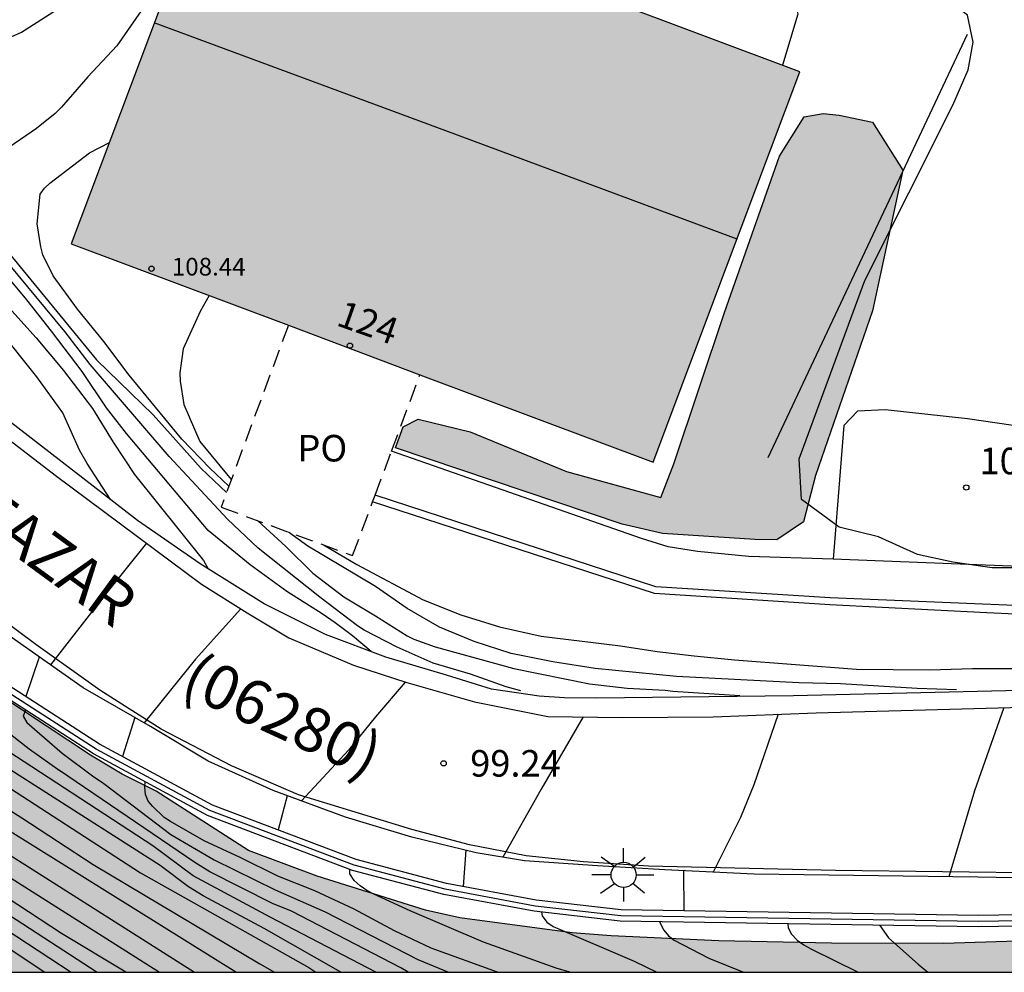
# Model space of a CAD drawing. Units: millimetres. Extents: x 580294 to 580644, y 4792540 to 4792790.
# Drawn here: x 580540 to 580567, y 4792540 to 4792567 of the extents above; entities that cross this region are included whole.
import ezdxf
from ezdxf.enums import TextEntityAlignment as Align

# ---------------------------------------------------------------- set-up
doc = ezdxf.new("R2010")
doc.units = ezdxf.units.MM
doc.linetypes.add('TRAZOS_NORMALES', pattern=[0.75, 0.5, -0.25])
for name, color, linetype in [('010106', 9, 'Continuous'), ('020104', 34, 'Continuous'), ('020204', 9, 'Continuous'), ('020308', 9, 'Continuous'), ('060108', 9, 'Continuous'), ('060113', 4, 'Continuous'), ('060130', 9, 'Continuous'), ('060134', 9, 'Continuous'), ('070105', 6, 'Continuous'), ('070108', 9, 'VALLA'), ('080109', 9, 'Continuous'), ('080121', 9, 'TRAZOS_NORMALES'), ('080201', 9, 'Continuous'), ('080202', 9, 'Continuous'), ('080302', 9, 'Continuous'), ('080303', 9, 'Continuous'), ('080308', 9, 'Continuous'), ('080312', 8, 'Continuous'), ('080316', 9, 'Continuous'), ('100106', 63, 'Continuous'), ('250206', 9, 'Continuous'), ('990501', 21, 'Continuous'), ('990504', 63, 'Continuous')]:
    doc.layers.add(name, color=color, linetype=linetype)
doc.layers.add('020105', color=24, linetype='Continuous', lineweight=30)
doc.layers.add('080111', color=7, linetype='Continuous', lineweight=30)
doc.styles.add('ARIAL', font='ARIAL.TTF', dxfattribs={"height": 1})
doc.styles.add('ARIALI', font='ARIALI.TTF', dxfattribs={"height": 1})
doc.linetypes.add('VALLA', pattern='A,1,[200,DONOSTI.shx,S=0.1,R=0,X=0,Y=0],1', length=2)

# ---------------------------------------------------------------- blocks, each defined once
blk = doc.blocks.new('COTAPU')
blk.add_circle((0, 0), 0.075)
blk = doc.blocks.new('PUNTO')
blk.add_circle((0, 0), 0.075)
blk = doc.blocks.new('FAROLA')
for p, q in [((0, 0.355), (0, 0.755)), ((-0.63, 0.51), (-0.255, 0.245)), ((0.605, 0.49), (0.276, 0.223)), ((-0.355, 0), (-0.895, 0)), ((0.355, 0), (0.855, 0)), ((-0.65, -0.52), (-0.255, -0.24)), ((0.585, -0.52), (0.256, -0.246)), ((0, -0.355), (0, -0.755))]:
    blk.add_line(p, q)
blk.add_circle((0, 0), 0.355)
blk = doc.blocks.new('BloquePortal')
blk.add_circle((0, 0), 0.075)
at = {"flags": 5}
blk.add_attdef('INDICE', text='', height=0.75, dxfattribs=at).set_placement((0, 0), align=Align.MIDDLE_CENTER)

msp = doc.modelspace()

# ---------------------------------------------------------------- hatches: boundary and pattern name
at = {"layer": '990501'}
msp.add_hatch(color=256, dxfattribs=at).paths.add_polyline_path([(580553.342, 4792568.821), (580545.128, 4792571.905), (580540.987, 4792560.878), (580557.416, 4792554.709), (580559.486, 4792560.223), (580561.556, 4792565.737)])
at = {"layer": '990504'}
for points in [[(580564.463, 4792562.956), (580563.607, 4792558.98), (580561.999, 4792554.34), (580561.659, 4792553.028), (580560.903, 4792552.52), (580560.287, 4792552.524), (580557.679, 4792552.696), (580556.535, 4792552.96), (580550.135, 4792555.116), (580550.351, 4792555.708), (580550.775, 4792555.924), (580552.251, 4792555.564), (580554.967, 4792554.444), (580557.627, 4792553.716), (580557.999, 4792554.664), (580559.423, 4792558.936), (580560.983, 4792563.356), (580561.675, 4792564.46), (580562.211, 4792564.556), (580562.663, 4792564.512), (580563.603, 4792564.316)], [(580526.972, 4792540.311), (580585.287, 4792540.31), (580584.974, 4792540.538), (580584.048, 4792540.962), (580583.032, 4792541.168), (580578.954, 4792541.232), (580576.904, 4792541.376), (580573.85, 4792541.38), (580571.834, 4792541.226), (580569.762, 4792541.258), (580565.622, 4792541.127), (580562.448, 4792541.133), (580559.269, 4792541.201), (580556.225, 4792541.341), (580555.127, 4792541.421), (580551.957, 4792541.843), (580550.981, 4792542.063), (580547.929, 4792543.021), (580545.993, 4792543.749), (580543.381, 4792545.419), (580542.421, 4792545.905), (580541.531, 4792546.439), (580538.961, 4792548.135), (580538.117, 4792548.793), (580534.809, 4792551.153), (580533.982, 4792551.849), (580533.248, 4792552.539), (580531.478, 4792553.731), (580529.812, 4792555.041), (580528.918, 4792555.563), (580527.204, 4792556.845), (580526.348, 4792557.397), (580524.682, 4792558.733), (580523.144, 4792560.185), (580522.402, 4792560.817), (580520.942, 4792562.259), (580519.332, 4792563.565), (580518.37, 4792563.997), (580517.39, 4792563.659), (580517.234, 4792562.639), (580517.368, 4792561.575), (580517.832, 4792559.575), (580518.59, 4792557.543), (580520.212, 4792554.619), (580522.264, 4792552.103), (580522.908, 4792551.169), (580524.25, 4792549.541), (580524.93, 4792548.601), (580525.638, 4792547.733), (580526.41, 4792547.037), (580527.04, 4792546.241), (580527.318, 4792545.239), (580527.462, 4792544.217), (580527.536, 4792543.217), (580527.493, 4792542.187), (580527.253, 4792541.197)]]:
    msp.add_hatch(color=256, dxfattribs=at).paths.add_polyline_path(points)

# ---------------------------------------------------------------- linework, layer by layer
at = {"layer": '010106', "flags": 128}
msp.add_lwpolyline([(580294.177, 4792540.316), (580644.167, 4792540.309), (580644.173, 4792790.302), (580294.182, 4792790.309)], close=True, dxfattribs=at)
at = {"layer": '020104', "flags": 128}
for points, elevation in [([(580538.596, 4792566.414), (580539.582, 4792566.857), (580540.595, 4792567.505), (580541.55, 4792568.176), (580541.714, 4792568.333), (580542.006, 4792568.692), (580542.118, 4792568.886), (580542.242, 4792569.29), (580542.321, 4792570.389), (580542.288, 4792571.474), (580542.242, 4792571.678), (580542.09, 4792572.092), (580541.98, 4792572.269), (580541.189, 4792573.409), (580540.917, 4792573.736)], 99.5), ([(580550.078, 4792572.895), (580551.638, 4792572.031), (580552.669, 4792571.439), (580555.556, 4792570.183), (580556.555, 4792569.815), (580558.431, 4792568.991), (580560.173, 4792568.303), (580561.111, 4792567.793), (580561.451, 4792567.553), (580561.498, 4792567.356), (580561.066, 4792565.922)], 101.5), ([(580568.084, 4792551.726), (580566.978, 4792551.724), (580565.872, 4792551.889), (580564.876, 4792552.108), (580563.77, 4792552.604), (580562.663, 4792552.879), (580561.604, 4792553.654), (580561.534, 4792554.809), (580563.386, 4792559.838), (580565.872, 4792564.789), (580566.302, 4792565.79), (580566.442, 4792566.573), (580566.288, 4792567.328), (580565.48, 4792567.966), (580560.104, 4792569.61), (580557.88, 4792570.307), (580556.857, 4792570.599), (580555.782, 4792570.977), (580553.385, 4792571.901), (580552.691, 4792572.237)], 102), ([(580511.9, 4792570.654), (580511.228, 4792569.89), (580511.219, 4792569.384), (580511.27, 4792569.178), (580511.68, 4792568.139), (580512.216, 4792567.114), (580512.78, 4792566.139), (580513.38, 4792565.19), (580514.03, 4792564.276), (580514.665, 4792563.482), (580515.508, 4792562.551), (580516.203, 4792561.744), (580517.04, 4792560.812), (580517.813, 4792559.964), (580520.163, 4792557.449), (580521.96, 4792555.784), (580525.255, 4792553.121), (580528.05, 4792550.691), (580534.946, 4792545.718), (580543.48, 4792540.311)], 93), ([(580535.102, 4792568.66), (580534.774, 4792568.376), (580534.652, 4792568.192), (580534.554, 4792567.994), (580534.266, 4792567.2), (580534.25, 4792566.991), (580534.32, 4792565.916), (580534.409, 4792565.482), (580535.025, 4792564.352), (580536.307, 4792562.579), (580537.022, 4792561.711), (580537.708, 4792560.829), (580538.473, 4792559.968), (580539.225, 4792559.079), (580539.996, 4792558.227), (580540.762, 4792557.303), (580541.582, 4792556.228), (580542.164, 4792555.28), (580542.767, 4792554.368), (580544.721, 4792551.932), (580544.846, 4792551.704)], 98.5), ([(580514.045, 4792567.653), (580514.454, 4792566.747), (580514.98, 4792565.788), (580515.054, 4792565.572), (580515.582, 4792564.401), (580515.782, 4792564.022), (580515.91, 4792563.845), (580517.317, 4792562.239), (580518.728, 4792560.414), (580519.314, 4792559.491), (580520.02, 4792558.575), (580520.345, 4792558.27), (580534.146, 4792546.962), (580535.288, 4792546.129), (580544.462, 4792540.311)], 93.5), ([(580545.631, 4792540.311), (580535.631, 4792546.54), (580534.829, 4792547.12), (580523.047, 4792557.188), (580521.841, 4792558.731), (580521.273, 4792559.353), (580519.755, 4792561.556), (580519.22, 4792562.486), (580518.433, 4792563.344), (580517.605, 4792564.498), (580516.989, 4792565.512)], 94), ([(580545.436, 4792554.039), (580544.894, 4792554.545), (580544.108, 4792555.366), (580542.62, 4792557.17), (580541.906, 4792558.119), (580541.161, 4792559.033), (580540.475, 4792559.971), (580540.187, 4792560.565), (580540.127, 4792560.791), (580540.021, 4792561.443), (580540.109, 4792562.283), (580540.23, 4792562.446), (580540.379, 4792562.591), (580541.5, 4792563.441), (580542.062, 4792563.739)], 100.5), ([(580522.368, 4792561.153), (580522.008, 4792560.666), (580521.936, 4792560.471), (580521.969, 4792560.252), (580522.076, 4792560.071), (580522.859, 4792559.015), (580523.561, 4792558.138), (580525.135, 4792556.511), (580525.833, 4792555.745), (580526.9, 4792554.644), (580535.614, 4792547.215), (580535.973, 4792546.951), (580539.588, 4792544.675), (580541.608, 4792543.351), (580546.31, 4792540.544), (580546.723, 4792540.311)], 94.5), ([(580553.677, 4792548.258), (580553.26, 4792548.368), (580552.258, 4792548.723), (580551.198, 4792549.035), (580550.182, 4792549.492), (580549.258, 4792549.972), (580549.062, 4792550.09), (580548.001, 4792550.904), (580546.262, 4792552.28), (580545.394, 4792553.102), (580543.749, 4792554.872), (580541.522, 4792557.465), (580540.807, 4792558.405), (580538.931, 4792560.651)], 99.5), ([(580549.448, 4792549.362), (580548.927, 4792549.805), (580548.431, 4792550.175), (580548.067, 4792550.431), (580547.067, 4792551.061), (580546.037, 4792551.81), (580544.851, 4792552.778), (580542.542, 4792555.526), (580541.98, 4792556.244), (580541.294, 4792557.274), (580540.429, 4792558.411), (580539.732, 4792559.295), (580539.036, 4792560.137)], 99), ([(580542.09, 4792553.661), (580541.434, 4792554.674), (580541.22, 4792555.048), (580540.744, 4792556.105), (580540.013, 4792557.122), (580537.877, 4792559.787)], 98), ([(580544.878, 4792559.416), (580544.624, 4792558.97), (580544.144, 4792557.915), (580544.054, 4792557.231), (580544.06, 4792557.001), (580544.16, 4792556.337), (580544.612, 4792555.291), (580545.504, 4792554.221)], 101), ([(580548.597, 4792540.311), (580546.43, 4792541.545), (580544.706, 4792542.466), (580544.291, 4792542.726), (580543.499, 4792543.321), (580537.944, 4792546.861), (580537.351, 4792547.258), (580536.503, 4792547.959), (580535.675, 4792548.685), (580534.617, 4792549.561), (580533.734, 4792550.221), (580531.174, 4792552.271), (580530.344, 4792553.02), (580529.529, 4792553.831), (580528.734, 4792554.573), (580528.019, 4792555.379), (580527.406, 4792556.292), (580527.31, 4792556.487), (580527.257, 4792556.703), (580527.405, 4792557.006)], 95.5), ([(580549.583, 4792540.311), (580546.598, 4792541.87), (580544.424, 4792543.032), (580543.291, 4792543.884), (580538.981, 4792546.69), (580538.114, 4792547.372), (580537.273, 4792548.069), (580536.415, 4792548.75), (580535.637, 4792549.451), (580534.782, 4792550.164), (580533.92, 4792550.926), (580533.035, 4792551.631), (580532.175, 4792552.397), (580531.355, 4792553.157), (580531.214, 4792553.303), (580531.085, 4792553.484), (580531.01, 4792553.68), (580531.213, 4792554.053)], 96), ([(580565.979, 4792548.287), (580564.864, 4792548.322), (580562.7, 4792548.454), (580561.525, 4792548.484), (580558.075, 4792548.661), (580555.773, 4792548.89), (580554.582, 4792549.079), (580553.404, 4792549.314), (580552.362, 4792549.646), (580551.376, 4792550.058), (580550.467, 4792550.583), (580549.57, 4792551.202), (580547.662, 4792552.343), (580547.118, 4792552.74)], 100.5), ([(580543.105, 4792552.427), (580541.886, 4792550.899), (580540.403, 4792548.986)], 98), ([(580548.106, 4792552.376), (580549.048, 4792551.827), (580550.918, 4792550.825), (580551.98, 4792550.405), (580553.07, 4792550.065), (580554.246, 4792549.799), (580556.486, 4792549.523), (580557.528, 4792549.37), (580558.57, 4792549.248), (580559.704, 4792549.13), (580563.148, 4792548.866), (580565.218, 4792548.848), (580566.43, 4792548.882), (580568.717, 4792548.888), (580569.749, 4792548.884), (580570.889, 4792548.856), (580572.051, 4792548.726), (580572.967, 4792548.562), (580573.47, 4792548.429)], 101), ([(580534.637, 4792551.418), (580534.446, 4792551.162), (580534.486, 4792550.962), (580534.605, 4792550.792), (580534.882, 4792550.466), (580535.23, 4792550.173), (580537.009, 4792548.763), (580537.928, 4792547.992), (580538.833, 4792547.358), (580539.797, 4792546.62), (580540.67, 4792545.996)], 96.5), ([(580545.771, 4792550.568), (580544.489, 4792549.152), (580543.046, 4792547.348)], 98.5), ([(580540.083, 4792549.21), (580539.699, 4792548.093)], 98), ([(580550.407, 4792548.505), (580549.578, 4792547.525), (580548.809, 4792546.578), (580547.485, 4792545.147)], 99), ([(580539.694, 4792547.712), (580539.63, 4792547.536), (580539.731, 4792547.361), (580540.729, 4792546.5), (580541.588, 4792545.858), (580541.901, 4792545.643), (580543.8, 4792544.204), (580545.022, 4792543.486), (580546.742, 4792542.636), (580548.153, 4792542.017), (580550.765, 4792540.672), (580551.634, 4792540.311)], 97), ([(580567.298, 4792547.754), (580566.487, 4792545.434), (580565.758, 4792543.003)], 100.5), ([(580542.776, 4792547.504), (580542.432, 4792546.402)], 98.5), ([(580555.436, 4792547.518), (580554.252, 4792545.483), (580553.167, 4792543.558)], 99.5), ([(580550.497, 4792540.311), (580550.289, 4792540.434), (580547.206, 4792542.035), (580546.67, 4792542.253), (580544.896, 4792543.148), (580544.474, 4792543.406), (580540.658, 4792546.005)], 96.5), ([(580547.085, 4792545.295), (580546.824, 4792544.329)], 99), ([(580552.122, 4792543.754), (580552.046, 4792542.734)], 99.5), ([(580555.057, 4792540.311), (580554.67, 4792540.425), (580552.622, 4792541.161), (580550.554, 4792542.046), (580549.529, 4792542.517), (580549.333, 4792542.617), (580549.142, 4792542.748), (580548.974, 4792542.903), (580548.848, 4792543.087), (580548.853, 4792543.216)], 98), ([(580537.876, 4792542.35), (580540.987, 4792540.311)], 91.5), ([(580538.288, 4792542.537), (580541.72, 4792540.311)], 92), ([(580554.263, 4792542.008), (580554.279, 4792541.902), (580554.409, 4792541.725), (580554.589, 4792541.606), (580556.873, 4792540.621), (580557.52, 4792540.311)], 98.5), ([(580537.741, 4792541.974), (580540.241, 4792540.311)], 91), ([(580557.594, 4792541.735), (580557.71, 4792541.501), (580557.843, 4792541.339), (580558.001, 4792541.214), (580558.984, 4792540.708), (580559.967, 4792540.311)], 99), ([(580561.218, 4792541.676), (580561.219, 4792541.569), (580561.32, 4792541.382), (580561.482, 4792541.22), (580561.665, 4792541.088), (580561.867, 4792540.971), (580563.201, 4792540.311)], 99.5)]:
    msp.add_lwpolyline(points, dxfattribs=dict(at, elevation=elevation))
at = {"layer": '020105', "flags": 128}
for points, elevation in [([(580544.109, 4792569.191), (580542.957, 4792567.458), (580542.275, 4792566.466), (580541.457, 4792565.592), (580540.709, 4792564.734), (580540.533, 4792564.56), (580540.005, 4792564.13), (580539.073, 4792563.494), (580538.429, 4792562.881), (580538.311, 4792562.711), (580538.223, 4792562.519), (580538.235, 4792562.317), (580538.293, 4792562.107), (580538.393, 4792561.859), (580539.027, 4792560.857), (580541.7, 4792557.597), (580543.296, 4792556.051), (580544.65, 4792554.533), (580545.368, 4792553.853)], 100), ([(580542.527, 4792540.311), (580540.713, 4792541.404), (580538.238, 4792543.023), (580534.535, 4792545.409), (580531.5, 4792547.455), (580528.705, 4792549.128), (580526.049, 4792551.04), (580524.185, 4792552.588), (580523.283, 4792553.413), (580522.329, 4792554.158), (580521.451, 4792554.808), (580521.294, 4792554.881), (580520.94, 4792555.124), (580520.036, 4792555.879), (580519.2, 4792556.819), (580518.571, 4792557.498), (580518.165, 4792558.086), (580517.405, 4792558.897), (580516.681, 4792559.74), (580515.971, 4792560.512), (580515.481, 4792561.146)], 92.5), ([(580524.155, 4792559.681), (580524.224, 4792559.127), (580524.304, 4792558.936), (580524.861, 4792558.018), (580525.543, 4792556.993), (580526.299, 4792556.095), (580527.8, 4792554.668), (580529.409, 4792553.245), (580530.158, 4792552.501), (580531, 4792551.75), (580531.849, 4792551.068), (580533.588, 4792549.597), (580534.37, 4792548.871), (580535.22, 4792548.224), (580536.111, 4792547.499), (580537.911, 4792546.349), (580538.35, 4792546.123), (580538.724, 4792545.846), (580542.94, 4792543.119), (580547.688, 4792540.443), (580547.89, 4792540.311)], 95), ([(580546.252, 4792553.059), (580547.04, 4792552.335), (580547.806, 4792551.579), (580548.676, 4792550.907), (580549.576, 4792550.375), (580550.472, 4792549.811), (580550.658, 4792549.717), (580551.256, 4792549.499), (580553.478, 4792548.883), (580555.618, 4792548.457), (580556.678, 4792548.335), (580557.748, 4792548.277), (580557.966, 4792548.247), (580559.86, 4792548.12)], 100), ([(580560.938, 4792547.595), (580560.258, 4792545.602), (580559.874, 4792544.684), (580559.107, 4792543.135)], 100), ([(580553.022, 4792540.311), (580551.141, 4792540.993), (580550.114, 4792541.477), (580548.969, 4792542.091), (580547.862, 4792542.61), (580546.814, 4792543.019), (580545.758, 4792543.549), (580544.734, 4792544.022), (580543.784, 4792544.568), (580543.61, 4792544.683), (580543.288, 4792544.987), (580543.158, 4792545.141), (580543.077, 4792545.328), (580543.064, 4792545.543), (580543.075, 4792545.687)], 97.5), ([(580558.272, 4792543.176), (580558.278, 4792542.044)], 100), ([(580563.812, 4792541.634), (580564.053, 4792541.284), (580564.89, 4792540.536), (580565.165, 4792540.311)], 100)]:
    msp.add_lwpolyline(points, dxfattribs=dict(at, elevation=elevation))
at = {"layer": '060108'}
msp.add_polyline3d([(580579.975, 4792542.909, 101.579), (580573.284, 4792542.872, 100.889), (580566.58, 4792542.992, 100.465), (580560.265, 4792543.077, 100.093), (580557.739, 4792543.203, 100.013), (580555.837, 4792543.311, 99.819), (580553.777, 4792543.457, 99.615), (580552.419, 4792543.681, 99.525), (580550.599, 4792544.129, 99.367), (580548.723, 4792544.687, 99.183), (580546.681, 4792545.445, 99.005), (580544.849, 4792546.269, 98.825), (580543.221, 4792547.247, 98.649), (580541.325, 4792548.343, 98.285), (580538.861, 4792550.063, 97.745), (580535.817, 4792552.379, 97.249), (580532.71, 4792554.783, 96.717), (580528.292, 4792558.243, 95.969), (580524.746, 4792560.987, 95.349), (580522.798, 4792562.5, 95.22)], dxfattribs=at)
at = {"layer": '060113'}
msp.add_polyline3d([(580579.59, 4792548.632, 101.527), (580576.974, 4792548.54, 101.371), (580570.166, 4792548.324, 100.871), (580561.375, 4792548.112, 100.103), (580555.807, 4792548.045, 99.651), (580554.911, 4792548.061, 99.587), (580554.191, 4792548.109, 99.535), (580552.847, 4792548.305, 99.415), (580551.575, 4792548.701, 99.275), (580549.867, 4792549.205, 99.079), (580548.159, 4792549.845, 98.955), (580546.431, 4792550.713, 98.679), (580544.627, 4792551.841, 98.439), (580542.855, 4792553.069, 98.171), (580538.887, 4792556.137, 97.419), (580532.536, 4792561.077, 96.299), (580525.832, 4792566.237, 95.575)], dxfattribs=at)
at = {"layer": '060130'}
for points in [[(580578.453, 4792554.392, 102.132), (580571.311, 4792555.2, 101.957), (580566.287, 4792555.932, 101.745), (580563.959, 4792556.188, 101.829), (580563.183, 4792556.152, 101.933), (580562.799, 4792555.744, 102.009), (580562.496, 4792551.969, 102.123)], [(580562.496, 4792551.969, 102.167), (580560.111, 4792552.052, 102.175), (580558.663, 4792552.186, 102.203), (580557.833, 4792552.32, 102.203), (580557.087, 4792552.556, 102.201), (580550.026, 4792555.021, 102.201)], [(580579.152, 4792550.756, 102.062), (580577.83, 4792550.644, 102.061), (580577.108, 4792550.676, 102.079), (580574.45, 4792551.07, 102.087), (580571.96, 4792551.438, 102.127), (580570.506, 4792551.66, 102.127), (580568.711, 4792551.726, 102.127), (580563.677, 4792551.928, 102.163), (580562.496, 4792551.969, 102.167)]]:
    msp.add_polyline3d(points, dxfattribs=at)
at = {"layer": '060134'}
for points in [[(580525.506, 4792565.847, 95.051), (580527.536, 4792564.349, 95.222), (580540.531, 4792554.345, 97.574), (580544.659, 4792551.269, 98.322), (580545.947, 4792550.457, 98.458), (580547.127, 4792549.757, 98.594), (580548.951, 4792548.985, 98.802), (580550.455, 4792548.489, 99.038), (580552.367, 4792547.945, 99.238), (580554.439, 4792547.529, 99.398), (580556.539, 4792547.505, 99.686), (580559.107, 4792547.525, 99.898), (580562.011, 4792547.636, 100.106), (580573.66, 4792547.955, 100.578), (580579.63, 4792548.136, 101.69)], [(580579.963, 4792543.086, 101.579), (580571.622, 4792543.072, 100.77), (580562.555, 4792543.181, 100.202), (580557.279, 4792543.305, 99.822), (580555.447, 4792543.425, 99.694), (580553.827, 4792543.601, 99.626), (580552.227, 4792543.905, 99.446), (580550.603, 4792544.341, 99.234), (580547.399, 4792545.321, 98.99), (580545.507, 4792546.137, 98.802), (580543.519, 4792547.169, 98.594), (580541.795, 4792548.273, 98.33), (580539.987, 4792549.561, 97.966), (580535.987, 4792552.541, 97.154), (580530.444, 4792556.809, 96.158), (580524.336, 4792561.593, 95.182), (580522.929, 4792562.672, 94.997)]]:
    msp.add_polyline3d(points, dxfattribs=at)
at = {"layer": '070105'}
for points in [[(580580.032, 4792542.046, 102.332), (580577.49, 4792542.088, 102.127), (580566.594, 4792541.909, 100.903), (580556.507, 4792542.073, 100.251), (580554.107, 4792542.349, 100.251), (580551.583, 4792542.821, 100.103), (580549.031, 4792543.493, 99.839), (580544.975, 4792545.029, 99.519), (580541.783, 4792546.753, 99.119), (580538.587, 4792548.809, 98.347), (580533.028, 4792553.057, 97.499), (580527.56, 4792557.297, 96.551), (580522.217, 4792561.7, 94.967)], [(580583.17, 4792541.674, 102.663), (580577.482, 4792541.768, 102.205), (580566.587, 4792541.589, 100.981), (580556.484, 4792541.753, 100.328), (580554.057, 4792542.032, 100.327), (580551.507, 4792542.509, 100.177), (580548.927, 4792543.188, 99.91), (580544.835, 4792544.737, 99.585), (580541.61, 4792546.479, 99.18), (580538.393, 4792548.549, 98.404), (580532.824, 4792552.804, 97.554), (580527.349, 4792557.049, 96.604), (580522.019, 4792561.441, 95.024)], [(580571.245, 4792550.516, 102.789), (580562.405, 4792550.88, 102.857), (580557.484, 4792551.194, 102.825), (580549.562, 4792553.777, 102.854)], [(580566.829, 4792550.454, 102.841), (580562.395, 4792550.688, 102.875), (580557.447, 4792551.004, 102.843), (580549.494, 4792553.595, 102.87)], [(580579.464, 4792549, 101.148), (580575.619, 4792548.652, 103.165), (580575.59, 4792549.924, 103.165), (580575.258, 4792550.061, 103.165), (580566.829, 4792550.454, 102.841)]]:
    msp.add_polyline3d(points, dxfattribs=at)
at = {"layer": '070108'}
for points in [[(580560.662, 4792554.845, 101.804), (580566.284, 4792566.797, 101.804)], [(580583.172, 4792541.824, 102.626), (580577.486, 4792541.918, 102.169), (580566.59, 4792541.739, 100.945), (580556.495, 4792541.903, 100.292), (580554.08, 4792542.18, 100.291), (580551.543, 4792542.655, 100.142), (580548.976, 4792543.331, 99.877), (580544.901, 4792544.874, 99.554), (580541.691, 4792546.607, 99.151), (580538.484, 4792548.671, 98.377), (580532.92, 4792552.922, 97.528), (580527.448, 4792557.165, 96.579), (580522.112, 4792561.563, 94.998)]]:
    msp.add_polyline3d(points, dxfattribs=at)
at = {"layer": '080109'}
msp.add_polyline3d([(580559.781, 4792561.008, 109.561), (580551.555, 4792564.062, 109.557), (580543.33, 4792567.115, 109.553)], dxfattribs=at)
at = {"layer": '080111'}
for points in [[(580545.128, 4792571.905, 108.458), (580540.987, 4792560.878, 108.472), (580547.115, 4792558.577, 108.46)], [(580561.556, 4792565.737, 108.425), (580553.342, 4792568.821, 108.441), (580545.128, 4792571.905, 108.456)], [(580557.416, 4792554.709, 108.44), (580559.486, 4792560.223, 108.433), (580561.556, 4792565.737, 108.426)], [(580547.115, 4792558.577, 108.46), (580550.83, 4792557.182, 108.453)], [(580550.83, 4792557.182, 108.453), (580557.416, 4792554.709, 108.441)]]:
    msp.add_polyline3d(points, dxfattribs=at)
at = {"layer": '080121'}
for points in [[(580547.115, 4792558.577, 107.931), (580545.215, 4792553.441, 107.809), (580548.927, 4792552.073, 107.809), (580549.494, 4792553.595, 107.809)], [(580550.026, 4792555.021, 107.809), (580550.83, 4792557.182, 107.809)], [(580549.562, 4792553.777, 107.809), (580550.026, 4792555.021, 107.809)], [(580549.494, 4792553.595, 107.809), (580549.562, 4792553.777, 107.809)]]:
    msp.add_polyline3d(points, dxfattribs=at)
at = {"layer": '100106', "elevation": 101.884, "flags": 128}
msp.add_lwpolyline([(580564.463, 4792562.956), (580563.607, 4792558.98), (580561.999, 4792554.34), (580561.659, 4792553.028), (580560.903, 4792552.52), (580560.287, 4792552.524), (580557.679, 4792552.696), (580556.535, 4792552.96), (580550.135, 4792555.116), (580550.351, 4792555.708), (580550.775, 4792555.924), (580552.251, 4792555.564), (580554.967, 4792554.444), (580557.627, 4792553.716), (580557.999, 4792554.664), (580559.423, 4792558.936), (580560.983, 4792563.356), (580561.675, 4792564.46), (580562.211, 4792564.556), (580562.663, 4792564.512), (580563.603, 4792564.316)], close=True, dxfattribs=at)
at = {"layer": '100106', "elevation": 112.196, "flags": 128}
msp.add_lwpolyline([(580585.287, 4792540.31), (580584.974, 4792540.538), (580584.048, 4792540.962), (580583.032, 4792541.168), (580578.954, 4792541.232), (580576.904, 4792541.376), (580573.85, 4792541.38), (580571.834, 4792541.226), (580569.762, 4792541.258), (580565.622, 4792541.127), (580562.448, 4792541.133), (580559.269, 4792541.201), (580556.225, 4792541.341), (580555.127, 4792541.421), (580551.957, 4792541.843), (580550.981, 4792542.063), (580547.929, 4792543.021), (580545.993, 4792543.749), (580543.381, 4792545.419), (580542.421, 4792545.905), (580541.531, 4792546.439), (580538.961, 4792548.135)], dxfattribs=at)

# ---------------------------------------------------------------- block references
at = {"layer": '020204', "rotation": 359.9987685839998}
for p in [(580566.25, 4792553.996, 102.201), (580551.498, 4792546.209, 99.244)]:
    msp.add_blockref('COTAPU', p, dxfattribs=at)
at = {"layer": '080201', "rotation": 359.9987685839998}
msp.add_blockref('PUNTO', (580543.251, 4792560.172, 108.436), dxfattribs=at)
at = {"layer": '080202', "rotation": 359.9987685839998}
msp.add_blockref('BloquePortal', (580548.852, 4792558.001), dxfattribs=at)
at = {"layer": '250206', "rotation": 359.9987685839998}
msp.add_blockref('FAROLA', (580556.579, 4792543.059, 99.924), dxfattribs=at)

# ---------------------------------------------------------------- texts
at = {"layer": '020308', "style": 'ARIAL'}
for s, p in [('102.20', (580566.625, 4792554.371, 102.198)), ('99.24', (580552.248, 4792545.834, 99.241))]:
    msp.add_text(s, height=0.75, rotation=359.9988, dxfattribs=at).set_placement(p)
at = {"layer": '080302', "style": 'ARIAL'}
msp.add_text('(06280)', height=1.25, rotation=335.2607, dxfattribs=at).set_placement((580544.012, 4792548.223))
at = {"layer": '080303', "style": 'ARIAL'}
msp.add_text('108.44', height=0.5, rotation=359.9988, dxfattribs=at).set_placement((580543.825, 4792559.981, 108.433))
at = {"layer": '080308', "style": 'ARIALI'}
msp.add_text('124', height=0.75, rotation=340.5402, dxfattribs=at).set_placement((580548.434, 4792558.585))
at = {"layer": '080312', "style": 'ARIALI'}
msp.add_text('ERROTAZAR', height=1.25, rotation=323.7749, dxfattribs=at).set_placement((580534.423, 4792555.699))
at = {"layer": '080316', "style": 'ARIAL'}
msp.add_text('PO', height=0.75, rotation=359.9988, dxfattribs=at).set_placement((580547.37, 4792554.731))

doc.saveas('drawing.dxf')
